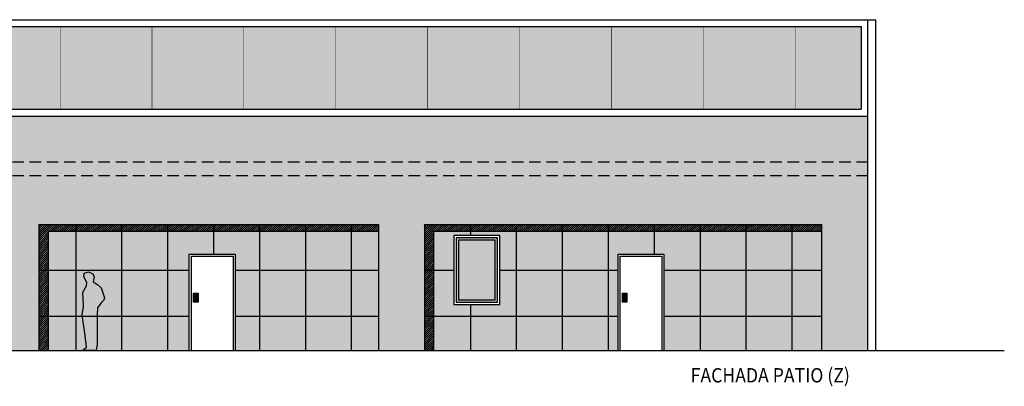
# Model space of a CAD drawing. Units: millimetres. Extents: x 6892 to 7331, y 1345 to 1645.
# Drawn here: x 7060 to 7081, y 1601 to 1609 of the extents above; entities that cross this region are included whole.
import ezdxf

# ---------------------------------------------------------------- set-up
doc = ezdxf.new("R2010")
doc.units = ezdxf.units.MM
doc.linetypes.add('RAYITAS', pattern=[0.375, 0.25, -0.125])
for name, color, linetype in [('PFC_auxiliar', 251, 'Continuous'), ('PFC_cajetin', 18, 'Continuous'), ('PFC_EXO_coberta', 251, 'Continuous'), ('PFC_EXO_fachada', 250, 'Continuous'), ('PFC_EXO_Fusteria', 250, 'Continuous'), ('PFC_EXO_mur', 1, 'Continuous'), ('PFC_sombras', 252, 'Continuous'), ('PFC_tr_fachada', 255, 'Continuous'), ('PFC_tr_vidrio', 155, 'Continuous')]:
    doc.layers.add(name, color=color, linetype=linetype)
doc.styles.add('L0047-CAIXETI$0$David', font='arial.ttf')

# ---------------------------------------------------------------- blocks, each defined once
blk = doc.blocks.new('A$C22A61189')
blk.add_hatch(color=256).paths.add_polyline_path([(1.607, 0.256), (1.496, 0.232), (1.44, 0.332), (1.365, 0.407), (1.153, 0.483), (1.098, 0.471), (1.038, 0.411), (0.934, 0.335), (0.777, 0.331), (0.414, 0.335), (0.142, 0.331), (0.003, 0.311), (0, 0.014), (0.075, 0.104), (0.33, 0.068), (0.777, 0), (0.958, 0.032), (1.133, 0.02), (1.265, 0.012), (1.356, 0.06), (1.408, 0.092), (1.484, 0.096), (1.603, 0.032), (1.683, 0.036), (1.715, 0.132), (1.671, 0.227)])
at = {"linetype": 'Continuous', "ltscale": 10}
for p, q in [((1.098, 0.471), (1.038, 0.411)), ((1.365, 0.407), (1.153, 0.483)), ((1.038, 0.411), (0.934, 0.335)), ((1.44, 0.332), (1.365, 0.407)), ((1.496, 0.232), (1.44, 0.332)), ((0.958, 0.032), (1.133, 0.02)), ((1.133, 0.02), (1.265, 0.012)), ((1.265, 0.012), (1.356, 0.06)), ((1.356, 0.06), (1.408, 0.092)), ((1.408, 0.092), (1.484, 0.096))]:
    blk.add_line(p, q, dxfattribs=at)
for p, q in [((1.153, 0.483), (1.098, 0.471)), ((0.003, 0.311), (0, 0.014)), ((0.142, 0.331), (0.003, 0.311)), ((0.414, 0.335), (0.142, 0.331)), ((0.777, 0.331), (0.414, 0.335)), ((0.934, 0.335), (0.777, 0.331)), ((1.607, 0.256), (1.496, 0.232)), ((1.671, 0.227), (1.607, 0.256)), ((1.715, 0.132), (1.671, 0.227)), ((0, 0.014), (0.075, 0.104)), ((0.075, 0.104), (0.33, 0.068)), ((0.33, 0.068), (0.777, 0)), ((0.777, 0), (0.958, 0.032)), ((1.484, 0.096), (1.603, 0.032)), ((1.603, 0.032), (1.683, 0.036)), ((1.683, 0.036), (1.715, 0.132))]:
    blk.add_line(p, q)

msp = doc.modelspace()

# ---------------------------------------------------------------- hatches: boundary and pattern name
at = {"layer": 'PFC_EXO_Fusteria'}
h = msp.add_hatch(color=253, dxfattribs=at)
h.paths.add_polyline_path([(7069.336, 1603.971), (7069.336, 1602.571), (7070.236, 1602.571), (7070.236, 1603.971)])
h.paths.add_polyline_path([(7069.386, 1602.621), (7070.186, 1602.621), (7070.186, 1603.921), (7069.386, 1603.921)], flags=16)
at = {"layer": 'PFC_EXO_Fusteria', "ltscale": 0.1}
h = msp.add_hatch(color=256, dxfattribs=at)
h.set_gradient(color1=(89, 116, 161), color2=(183, 202, 220), tint=1, name='CYLINDER')
h.paths.add_polyline_path([(7069.386, 1602.621), (7070.186, 1602.621), (7070.186, 1603.921), (7069.386, 1603.921)])
at = {"layer": 'PFC_EXO_Fusteria'}
for points in [[(7063.621, 1602.571), (7063.721, 1602.571), (7063.721, 1602.771), (7063.621, 1602.771)], [(7073.055, 1602.771), (7072.955, 1602.771), (7072.955, 1602.571), (7073.055, 1602.571)]]:
    msp.add_hatch(color=253, dxfattribs=at).paths.add_polyline_path(points)
at = {"layer": 'PFC_sombras', "ltscale": 100}
h = msp.add_hatch(dxfattribs=at)
h.set_pattern_fill('ANSI31', color=256, scale=0.01, style=0)
h.set_pattern_definition([(45, (-191.164942, 27.596002), (-0.0224506403, 0.0224506403), [])])
h.paths.add_polyline_path([(7024.278, 1601.521), (7024.478, 1601.521), (7024.478, 1604.111), (7034.146, 1604.111), (7034.146, 1604.261), (7024.278, 1604.261)])
h.paths.add_polyline_path([(7035.346, 1604.111), (7046.254, 1604.111), (7046.254, 1604.261), (7035.146, 1604.261), (7035.146, 1601.521), (7035.346, 1601.521)])
h.paths.add_polyline_path([(7047.454, 1604.111), (7059.254, 1604.111), (7059.254, 1604.261), (7047.254, 1604.261), (7047.254, 1601.521), (7047.454, 1601.521)])
h.paths.add_polyline_path([(7060.254, 1601.521), (7060.454, 1601.521), (7060.454, 1604.111), (7067.645, 1604.111), (7067.645, 1604.261), (7060.254, 1604.261)])
h.paths.add_polyline_path([(7068.845, 1604.111), (7077.3, 1604.111), (7077.3, 1604.261), (7068.645, 1604.261), (7068.645, 1601.521), (7068.845, 1601.521)])
at = {"layer": 'PFC_tr_fachada', "ltscale": 100, "true_color": 0xf6cc84}
h = msp.add_hatch(color=31, dxfattribs=at)
h.paths.add_polyline_path([(7047.254, 1604.261), (7059.254, 1604.261), (7059.254, 1601.521), (7060.254, 1601.521), (7060.254, 1604.261), (7067.645, 1604.261), (7067.645, 1601.521), (7068.645, 1601.521), (7068.645, 1604.261), (7077.3, 1604.261), (7077.3, 1601.521), (7078.3, 1601.521), (7078.3, 1606.621), (7041.732, 1606.621), (7041.732, 1604.261), (7046.254, 1604.261), (7046.254, 1601.521), (7047.254, 1601.521)])
h.paths.add_polyline_path([(7024.278, 1606.621), (7024.278, 1605.622), (7023.278, 1605.622), (7023.278, 1601.521), (7024.278, 1601.521), (7024.278, 1604.261), (7034.146, 1604.261), (7034.146, 1601.521), (7035.146, 1601.521), (7035.146, 1604.261), (7041.732, 1604.261), (7041.732, 1606.621)])
at = {"layer": 'PFC_tr_fachada', "ltscale": 100, "true_color": 0xfef4e2}
msp.add_hatch(color=7, dxfattribs=at).paths.add_polyline_path([(7063.526, 1601.521), (7063.526, 1603.621), (7064.526, 1603.621), (7064.526, 1601.521), (7067.645, 1601.521), (7067.645, 1604.261), (7060.254, 1604.261), (7060.254, 1601.521)])
h = msp.add_hatch(color=7, dxfattribs=at)
h.paths.add_polyline_path([(7068.645, 1604.261), (7068.645, 1601.521), (7072.86, 1601.521), (7072.86, 1603.621), (7073.86, 1603.621), (7073.86, 1601.521), (7077.3, 1601.521), (7077.3, 1604.261)])
h.paths.add_polyline_path([(7070.286, 1602.521), (7069.286, 1602.521), (7069.286, 1604.021), (7070.286, 1604.021)], flags=16)
at = {"layer": 'PFC_tr_vidrio', "ltscale": 100}
h = msp.add_hatch(color=256, dxfattribs=at)
h.set_gradient(color1=(89, 116, 161), color2=(183, 202, 220), rotation=270, tint=1)
h.paths.add_polyline_path([(7024.715, 1608.571), (7024.428, 1608.571), (7023.428, 1608.571), (7023.428, 1607.822), (7024.278, 1607.822), (7024.278, 1606.771), (7024.715, 1606.771)])
h.paths.add_polyline_path([(7024.715, 1608.571), (7024.715, 1606.771), (7026.715, 1606.771), (7026.715, 1608.571)])
h.paths.add_polyline_path([(7026.715, 1608.571), (7026.715, 1606.771), (7028.715, 1606.771), (7028.715, 1608.571)])
h.paths.add_polyline_path([(7030.715, 1606.771), (7030.715, 1608.571), (7028.715, 1608.571), (7028.715, 1606.771)])
h.paths.add_polyline_path([(7030.715, 1606.771), (7032.715, 1606.771), (7032.715, 1608.571), (7030.715, 1608.571)])
h.paths.add_polyline_path([(7032.715, 1606.771), (7034.715, 1606.771), (7034.715, 1608.571), (7032.715, 1608.571)])
h.paths.add_polyline_path([(7034.715, 1606.771), (7036.715, 1606.771), (7036.715, 1608.571), (7034.715, 1608.571)])
h.paths.add_polyline_path([(7036.715, 1606.771), (7038.715, 1606.771), (7038.715, 1608.571), (7036.715, 1608.571)])
h.paths.add_polyline_path([(7040.715, 1608.571), (7038.715, 1608.571), (7038.715, 1606.771), (7040.715, 1606.771)])
h.paths.add_polyline_path([(7040.715, 1608.571), (7040.715, 1606.771), (7042.715, 1606.771), (7042.715, 1608.571)])
h.paths.add_polyline_path([(7042.715, 1608.571), (7042.715, 1606.771), (7044.715, 1606.771), (7044.715, 1608.571)])
h.paths.add_polyline_path([(7044.715, 1606.771), (7046.715, 1606.771), (7046.715, 1608.571), (7044.715, 1608.571)])
h.paths.add_polyline_path([(7046.715, 1608.571), (7046.715, 1606.771), (7048.715, 1606.771), (7048.715, 1608.571)])
h.paths.add_polyline_path([(7048.715, 1606.771), (7050.715, 1606.771), (7050.715, 1608.571), (7048.715, 1608.571)])
h.paths.add_polyline_path([(7050.715, 1606.771), (7078.15, 1606.771), (7078.15, 1608.571), (7050.715, 1608.571)])

# ---------------------------------------------------------------- linework, layer by layer
at = {"layer": 'PFC_auxiliar', "linetype": 'RAYITAS'}
for points in [[(7078.3, 1605.621), (7041.732, 1605.621), (7024.278, 1605.621)], [(7078.3, 1605.321), (7041.732, 1605.321), (7023.278, 1605.321)]]:
    msp.add_lwpolyline(points, dxfattribs=at)
at = {"layer": 'PFC_auxiliar', "ltscale": 100}
for points in [[(7070.286, 1602.521), (7070.286, 1604.021), (7069.286, 1604.021), (7069.286, 1602.521), (7070.286, 1602.521)], [(7063.526, 1601.521), (7063.526, 1603.621), (7064.526, 1603.621), (7064.526, 1601.521)], [(7072.86, 1601.521), (7072.86, 1603.621), (7073.86, 1603.621), (7073.86, 1601.521)]]:
    msp.add_lwpolyline(points, dxfattribs=at)
at = {"layer": 'PFC_EXO_coberta', "ltscale": 100}
for points in [[(7023.278, 1608.721), (7078.3, 1608.721)], [(7023.428, 1608.571), (7024.428, 1608.571), (7078.15, 1608.571), (7078.15, 1606.771)], [(7024.278, 1606.621), (7078.3, 1606.621)]]:
    msp.add_lwpolyline(points, dxfattribs=at)
at = {"layer": 'PFC_EXO_coberta', "ltscale": 100, "const_width": 0.01}
for points in [[(7060.715, 1608.571), (7060.715, 1606.771)], [(7062.715, 1608.571), (7062.715, 1606.771)], [(7064.715, 1608.571), (7064.715, 1606.771)], [(7066.715, 1608.571), (7066.715, 1606.771)], [(7068.715, 1608.571), (7068.715, 1606.771)], [(7070.715, 1608.571), (7070.715, 1606.771)], [(7072.715, 1608.571), (7072.715, 1606.771)], [(7074.715, 1608.571), (7074.715, 1606.771)], [(7076.715, 1608.571), (7076.715, 1606.771)]]:
    msp.add_lwpolyline(points, dxfattribs=at)
at = {"layer": 'PFC_EXO_coberta'}
msp.add_lwpolyline([(7024.278, 1606.771), (7078.15, 1606.771)], dxfattribs=at)
at = {"layer": 'PFC_EXO_fachada', "ltscale": 100}
for points in [[(7060.254, 1604.261), (7060.254, 1601.521)], [(7060.254, 1604.261), (7067.645, 1604.261)], [(7061.053, 1604.261), (7061.053, 1601.521)], [(7062.053, 1604.261), (7062.053, 1601.521)], [(7063.053, 1604.261), (7063.053, 1601.521)], [(7064.053, 1604.261), (7064.053, 1603.621)], [(7065.053, 1604.261), (7065.053, 1601.521)], [(7066.053, 1604.261), (7066.053, 1601.521)], [(7067.053, 1604.261), (7067.053, 1601.521)], [(7067.645, 1604.261), (7067.645, 1601.521)], [(7068.645, 1604.261), (7068.645, 1601.521)], [(7068.645, 1604.261), (7077.3, 1604.261)], [(7069.645, 1604.261), (7069.645, 1604.021)], [(7070.645, 1604.261), (7070.645, 1601.521)], [(7071.645, 1604.261), (7071.645, 1601.521)], [(7072.645, 1604.261), (7072.645, 1601.521)], [(7073.645, 1604.261), (7073.645, 1603.621)], [(7074.645, 1604.261), (7074.645, 1601.521)], [(7075.645, 1604.261), (7075.645, 1601.521)], [(7076.645, 1604.261), (7076.645, 1601.521)], [(7077.3, 1601.521), (7077.3, 1604.261)], [(7063.526, 1603.261), (7060.254, 1603.261)], [(7067.645, 1603.261), (7064.526, 1603.261)], [(7069.286, 1603.261), (7068.645, 1603.261)], [(7072.86, 1603.261), (7070.286, 1603.261)], [(7077.3, 1603.261), (7073.86, 1603.261)], [(7069.645, 1602.521), (7069.645, 1601.521)], [(7063.526, 1602.261), (7060.254, 1602.261)], [(7067.645, 1602.261), (7064.526, 1602.261)], [(7072.86, 1602.261), (7068.645, 1602.261)], [(7077.3, 1602.261), (7073.86, 1602.261)]]:
    msp.add_lwpolyline(points, dxfattribs=at)
at = {"layer": 'PFC_EXO_Fusteria', "ltscale": 100}
for points in [[(7069.336, 1602.571), (7070.236, 1602.571), (7070.236, 1603.971), (7069.336, 1603.971), (7069.336, 1602.571)], [(7063.571, 1601.521), (7063.571, 1603.576), (7064.481, 1603.576), (7064.481, 1601.521)], [(7072.905, 1601.521), (7072.905, 1603.576), (7073.815, 1603.576), (7073.815, 1601.521)], [(7063.621, 1602.771), (7063.721, 1602.771), (7063.721, 1602.571), (7063.621, 1602.571), (7063.621, 1602.771)], [(7072.955, 1602.771), (7073.055, 1602.771), (7073.055, 1602.571), (7072.955, 1602.571), (7072.955, 1602.771)]]:
    msp.add_lwpolyline(points, dxfattribs=at)
msp.add_lwpolyline([(7069.386, 1602.621), (7070.186, 1602.621), (7070.186, 1603.921), (7069.386, 1603.921)], close=True, dxfattribs=at)
at = {"layer": 'PFC_EXO_mur', "ltscale": 100}
for points in [[(7078.3, 1601.521), (7078.3, 1608.721)], [(7078.3, 1608.721), (7078.471, 1608.721)], [(7078.471, 1601.521), (7078.471, 1608.721)], [(7019.041, 1601.521), (7081.269, 1601.521)]]:
    msp.add_lwpolyline(points, dxfattribs=at)
at = {"layer": 'PFC_sombras', "ltscale": 100}
for points in [[(7067.645, 1604.111), (7060.454, 1604.111), (7060.454, 1601.521)], [(7077.3, 1604.111), (7068.845, 1604.111), (7068.845, 1601.521)]]:
    msp.add_lwpolyline(points, dxfattribs=at)

# ---------------------------------------------------------------- block references
at = {"layer": 'PFC_auxiliar', "extrusion": (7.14804e-10, -7.19683e-10, -1), "rotation": 90.55312296205136}
msp.add_blockref('A$C22A61189', (-7061.185, 1601.521, 0), dxfattribs=at)

# ---------------------------------------------------------------- texts
at = {"layer": 'PFC_cajetin', "style": 'L0047-CAIXETI$0$David', "width": 0.9}
msp.add_text('FACHADA PATIO (Z)', height=0.3125, dxfattribs=at).set_placement((7074.442, 1600.825))

doc.saveas('drawing.dxf')
